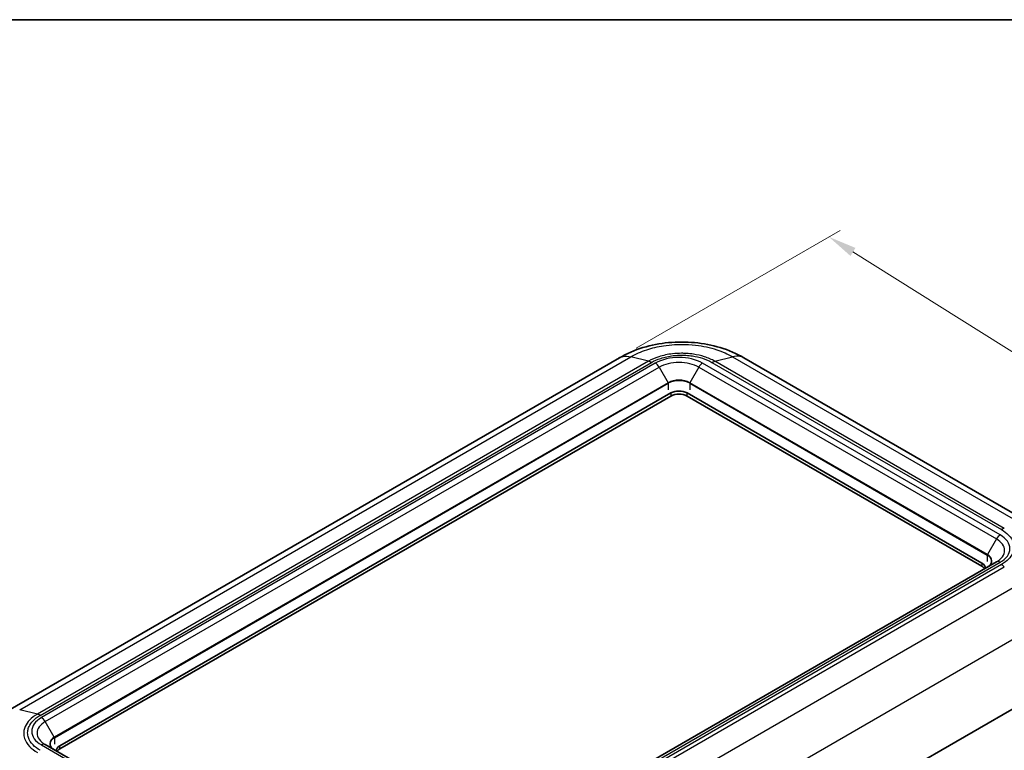
# Model space of a CAD drawing. Units: millimetres. Extents: x 0 to 5188, y 0 to 562.
# Drawn here: x 98 to 228, y 325 to 422 of the extents above; entities that cross this region are included whole.
import ezdxf

# ---------------------------------------------------------------- set-up
doc = ezdxf.new("R2010")
doc.units = ezdxf.units.MM
doc.header["$LTSCALE"] = 1.5
doc.layers.get('Defpoints').update_dxf_attribs({"lineweight": 25})
for name, color, linetype, lineweight in [('Border (ISO)', 7, 'Continuous', 35), ('Dimension (ISO)', 7, 'Continuous', 18), ('Visible (ISO)', 7, 'Continuous', 35), ('Visible Narrow (ISO)', 7, 'Continuous', 25)]:
    doc.layers.add(name, color=color, linetype=linetype, lineweight=lineweight)
doc.styles.add('Note Text (TK)', font='txt')
doc.dimstyles.new('Default - Method 1b (TK)', dxfattribs={"dimscale": 1.5, "dimtxt": 2.5, "dimasz": 2.5, "dimexe": 1, "dimexo": 1.5, "dimgap": 1, "dimtad": 1, "dimtoh": 1, "dimrnd": 1e-08, "dimdsep": 46, "dimtxsty": 'Note Text (TK)', "dimcen": 0.09, "dimdle": 5, "dimclrd": 100, "dimclre": 100, "dimclrt": 7, "dimadec": 1, "dimazin": 1, "dimtfac": 1, "dimtmove": 0, "dimatfit": 3, "dimfxl": 0, "dimtolj": 1, "dimlwd": -1, "dimlwe": -1, "dimarcsym": 0})

# ---------------------------------------------------------------- blocks, each defined once
blk = doc.blocks.new('図面枠 tk図枠')
at = {"layer": 'Border (ISO)'}
blk.add_line((14.5, 289), (405.5, 289), dxfattribs=at)
blk = doc.blocks.new('*D5')
at = {"layer": 'Defpoints', "color": 0, "transparency": 16777216}
for p in [(177.35, 376.9), (260.7, 357.95), (233.12, 342.03)]:
    blk.add_point(p, dxfattribs=at)
at = {"layer": 'Dimension (ISO)', "color": 100, "transparency": 16777216}
for p, q in [((179.56, 378.17), (206.46, 393.71)), ((208.17, 390.87), (257.52, 359.94)), ((235.33, 343.3), (262.17, 358.8))]:
    blk.add_line(p, q, dxfattribs=at)
for points in [[(208.5, 391.4), (207.84, 390.34), (204.99, 392.86)], [(257.85, 360.47), (257.19, 359.41), (260.7, 357.95)]]:
    blk.add_solid(points, dxfattribs=at)
at = {"layer": 'Dimension (ISO)', "color": 7, "transparency": 16777216, "insert": (231.76, 380.07), "char_height": 3.75, "attachment_point": 4, "rotation": 327.9282, "style": 'Note Text (TK)'}
blk.add_mtext('\\A1;{\\Q27.928;\\W0.834;\\H0.816x; \\fＭＳ Ｐゴシック|b0|i0;\\H3.7500;81}', dxfattribs=at)
blk = doc.blocks.new('*D6')
at = {"layer": 'Defpoints', "color": 0, "transparency": 16777216}
for p in [(232.04, 354.82), (281.85, 326.06), (133.83, 294.15)]:
    blk.add_point(p, dxfattribs=at)
at = {"layer": 'Dimension (ISO)', "color": 100, "transparency": 16777216}
for p, q in [((234.25, 353.54), (283.33, 325.21)), ((186.87, 267.34), (278.66, 324.09)), ((136.04, 292.87), (185.15, 264.52))]:
    blk.add_line(p, q, dxfattribs=at)
for points in [[(278.33, 324.62), (278.99, 323.55), (281.85, 326.06)], [(186.54, 267.87), (187.2, 266.81), (183.68, 265.37)]]:
    blk.add_solid(points, dxfattribs=at)
at = {"layer": 'Dimension (ISO)', "color": 7, "transparency": 16777216, "insert": (227.98, 296.72), "char_height": 3.75, "attachment_point": 4, "rotation": 31.7252, "style": 'Note Text (TK)'}
blk.add_mtext('\\A1;{\\Q-28.275;\\W0.831;\\H0.816x; \\fＭＳ Ｐゴシック|b0|i0;\\H3.7500;141}', dxfattribs=at)

msp = doc.modelspace()

# ---------------------------------------------------------------- linework, layer by layer
at = {"layer": 'Visible (ISO)'}
for p, q in [((177.3527, 376.9), (96.7081, 330.3398)), ((232.0073, 354.8347), (193.7779, 376.9064)), ((103.5466, 325.7335), (184.1567, 372.2738)), ((184.1567, 371.8656), (103.5466, 325.3253)), ((186.278, 372.2738), (225.1689, 349.8202)), ((225.1689, 349.4119), (186.278, 371.8656)), ((227.0831, 349.9864), (146.1194, 303.242)), ((140.8768, 303.242), (101.6323, 325.8997))]:
    msp.add_line(p, q, dxfattribs=at)
for centre, major_axis, start_param, end_param in [((185.2174, 371.6615), (-1.5, 0), 3.92699082, 5.49778714), ((185.2174, 371.2532), (-1.5, 0), 3.92699082, 5.49778714), ((224.1083, 349.2078), (1.5, 0), 6.19495028, 7.06858347), ((224.1083, 348.7996), (1.5, 0), 0.33721003, 0.78539816), ((104.6072, 325.1212), (-1.5, 0), 5.49778714, 6.37142034), ((104.6072, 324.7129), (-1.5, 0), 5.49778714, 5.94597528)]:
    msp.add_ellipse(centre, major_axis=major_axis, ratio=0.57735027, start_param=start_param, end_param=end_param, dxfattribs=at)
for points, knots in [([(193.7932, 376.8979), (192.8093, 377.4815), (191.7465, 377.9296), (189.561, 378.5884), (188.4341, 378.8018), (186.1372, 379.0162), (184.9877, 379.0157), (182.6909, 378.7991), (181.5645, 378.5847), (179.3795, 377.9236), (178.3174, 377.4743), (177.3341, 376.8893)], [0.00390178, 0.00390178, 0.00390178, 0.00390178, 0.25477811, 0.25477811, 0.50565444, 0.50565444, 0.75653077, 0.75653077, 1.00740711, 1.00740711, 1.25828344, 1.25828344, 1.25828344, 1.25828344]), ([(226.4618, 350.0721), (226.4618, 350.0177), (226.4544, 349.9633), (226.4246, 349.8546), (226.4021, 349.8003), (226.3416, 349.6928), (226.3036, 349.6396), (226.2123, 349.5361), (226.159, 349.4858), (226.0381, 349.3898), (225.9706, 349.344), (225.8967, 349.3014)], [2.35619449, 2.35619449, 2.35619449, 2.35619449, 2.513274123, 2.513274123, 2.670353756, 2.670353756, 2.827433388, 2.827433388, 2.984513021, 2.984513021, 3.141592654, 3.141592654, 3.141592654, 3.141592654]), ([(102.8187, 325.2148), (102.7449, 325.2574), (102.6774, 325.3031), (102.5565, 325.3991), (102.5032, 325.4495), (102.4119, 325.553), (102.3738, 325.6061), (102.3133, 325.7136), (102.2909, 325.7679), (102.261, 325.8766), (102.2537, 325.9311), (102.2537, 325.9855)], [4.71238898, 4.71238898, 4.71238898, 4.71238898, 4.869468613, 4.869468613, 5.026548246, 5.026548246, 5.183627878, 5.183627878, 5.340707511, 5.340707511, 5.497787144, 5.497787144, 5.497787144, 5.497787144])]:
    msp.add_open_spline(points, degree=3, knots=knots, dxfattribs=at)
at = {"layer": 'Visible Narrow (ISO)'}
for p, q in [((98.2533, 330.4976), (178.8657, 377.0391)), ((181.1946, 376.4548), (178.8659, 377.0391)), ((189.9473, 376.4548), (192.2759, 377.0391)), ((192.2762, 377.0391), (230.4621, 354.9925)), ((181.1946, 376.4548), (100.5822, 329.9133)), ((100.966, 329.7521), (181.5804, 376.2949)), ((182.0961, 376.1988), (101.1323, 329.4544)), ((101.6323, 328.9266), (182.5961, 375.671)), ((182.5961, 375.671), (183.7825, 373.6161)), ((187.8387, 375.671), (186.6523, 373.6161)), ((187.8387, 375.671), (227.0831, 353.0132)), ((227.5831, 353.541), (188.3387, 376.1988)), ((189.5615, 376.2949), (227.7495, 354.247)), ((228.1332, 354.4082), (189.9473, 376.4548)), ((183.7825, 373.6161), (102.8187, 326.8717)), ((102.8394, 326.802), (183.8032, 373.5464)), ((183.8032, 373.5464), (183.8032, 372.6821)), ((186.6316, 373.5464), (225.876, 350.8886)), ((186.6316, 373.5464), (186.6316, 372.6821)), ((225.8967, 350.9583), (186.6523, 373.6161)), ((184.1567, 372.2738), (184.1567, 371.8656)), ((186.278, 371.8656), (186.278, 372.2738)), ((227.0831, 353.0132), (225.8967, 350.9583)), ((225.876, 350.8886), (225.876, 350.0243)), ((146.6194, 303.1924), (227.5831, 349.9369)), ((227.7495, 349.6391), (147.1351, 303.0964)), ((225.1689, 349.8202), (225.1689, 349.4119)), ((147.5209, 302.8132), (228.1332, 349.3548)), ((230.4621, 347.2499), (149.8498, 300.7083)), ((152.3313, 295.3857), (233.1236, 342.0312)), ((233.6596, 333.1697), (152.3313, 286.2148)), ((152.3313, 286.2091), (233.6596, 333.164)), ((100.5822, 329.9133), (98.2536, 330.4975)), ((102.8187, 326.8717), (101.6323, 328.9266)), ((102.8394, 326.802), (102.8394, 325.9377)), ((101.1323, 325.8502), (140.3768, 303.1924)), ((103.5466, 325.3253), (103.5466, 325.7335))]:
    msp.add_line(p, q, dxfattribs=at)
for centre, major_axis, start_param, end_param in [((185.2174, 374.3967), (-4.4142, 0), 3.92699082, 5.49778714), ((182.0961, 375.3823), (0.5, -0.866), 1.57079633, 2.35619449), ((185.2174, 374.1576), (3.7071, 0), 0.78539816, 2.35619449), ((188.3387, 375.3823), (-0.5, -0.866), 3.92699082, 4.71238898), ((185.2174, 372.7877), (-2.0293, 0), 3.92699082, 5.49778714), ((183.7325, 373.5872), (-0.05, 0.0866), 3.92699082, 4.71238898), ((185.2174, 372.7299), (2, 0), 0.78539816, 2.35619449), ((186.7023, 373.5872), (0.05, 0.0866), 1.57079633, 2.35619449), ((227.5831, 352.7245), (-0.5, -0.866), 3.92699082, 4.71238898), ((224.4618, 351.739), (4.4142, 0), 5.49778714, 7.06858347), ((224.4618, 351.4998), (3.7071, 0), 5.49778714, 7.06858347), ((225.9467, 350.9295), (0.05, 0.0866), 1.57079633, 2.35619449), ((224.4618, 350.0721), (2, 0), 0, 0.78539816), ((224.4618, 350.1299), (2.0293, 0), 5.49778714, 7.06858347), ((227.5831, 349.1204), (-0.5, 0.866), 5.49778714, 6.28318531), ((104.2537, 327.6523), (-4.4142, 0), 5.49778714, 7.06858347), ((104.2537, 327.4132), (-3.7071, 0), 5.49778714, 7.06858347), ((101.1323, 328.6379), (-0.5, 0.866), 4.71238898, 5.49778714), ((104.2537, 326.0432), (-2.0293, 0), 5.49778714, 7.06858347), ((104.2537, 325.9855), (-2, 0), 5.49778714, 6.28318531), ((102.7687, 326.8428), (0.05, -0.0866), 0.78539816, 1.57079633), ((101.1323, 325.0337), (0.5, 0.866), 0, 0.78539816)]:
    msp.add_ellipse(centre, major_axis=major_axis, ratio=0.57735027, start_param=start_param, end_param=end_param, dxfattribs=at)
for points, knots in [([(178.8659, 377.0391), (179.4884, 377.4061), (180.2042, 377.7251), (181.6738, 378.206), (182.4103, 378.3801), (183.6604, 378.5727), (184.1521, 378.6245), (184.9541, 378.6711), (185.2633, 378.6799), (186.1864, 378.6799), (186.8076, 378.6442), (188.3927, 378.458), (189.3283, 378.2544), (190.9578, 377.7161), (191.6623, 377.401), (192.2759, 377.0391)], [-1.26094794, -1.26094794, -1.26094794, -1.26094794, -1.03712968, -1.03712968, -0.83537801, -0.83537801, -0.70928322, -0.70928322, -0.63047397, -0.63047397, -0.47285548, -0.47285548, -0.22066589, -0.22066589, 0, 0, 0, 0]), ([(177.3522, 376.8997), (177.5101, 376.9908), (177.6843, 377.0549), (177.8716, 377.0904), (178.1744, 377.1478), (178.5114, 377.1304), (178.8659, 377.0391)], [0.595406347, 0.595406347, 0.595406347, 0.595406347, 0.7500158, 0.7500158, 0.7500158, 1.000021066, 1.000021066, 1.000021066, 1.000021066]), ([(189.9473, 376.4548), (189.5406, 376.6888), (189.0731, 376.892), (188.5686, 377.0532), (188.1139, 377.1985), (187.6333, 377.3094), (187.1313, 377.385), (186.8175, 377.4323), (186.4967, 377.4653), (186.1747, 377.4835), (185.9734, 377.4949), (185.7717, 377.5006), (185.571, 377.5006), (185.1694, 377.5006), (184.764, 377.4778), (184.3662, 377.4321), (183.7298, 377.3591), (183.1192, 377.2293), (182.552, 377.0464), (182.0556, 376.8863), (181.5955, 376.6855), (181.1946, 376.4548)], [-0.882100201, -0.882100201, -0.882100201, -0.882100201, -0.725527415, -0.725527415, -0.725527415, -0.584391383, -0.584391383, -0.584391383, -0.496181363, -0.496181363, -0.496181363, -0.4410501, -0.4410501, -0.4410501, -0.330787575, -0.330787575, -0.330787575, -0.154367535, -0.154367535, -0.154367535, 0, 0, 0, 0]), ([(181.5804, 376.2949), (181.5807, 376.2951), (181.581, 376.2953), (181.9433, 376.5066), (182.3606, 376.6911), (183.3287, 377.0067), (183.8863, 377.1265), (184.8323, 377.236), (185.2034, 377.257), (185.7547, 377.257), (185.9393, 377.2518), (186.4182, 377.2244), (186.7118, 377.194), (187.4575, 377.0807), (187.8962, 376.9784), (188.7693, 376.6964), (189.1934, 376.5096), (189.5609, 376.2953), (189.5612, 376.2951), (189.5615, 376.2949)], [-0.0001398, -0.0001398, -0.0001398, -0.0001398, 0, 0, 0.154367535, 0.154367535, 0.330787575, 0.330787575, 0.4410501, 0.4410501, 0.496181363, 0.496181363, 0.584391383, 0.584391383, 0.725527415, 0.725527415, 0.882100201, 0.882100201, 0.882239999, 0.882239999, 0.882239999, 0.882239999]), ([(193.7779, 376.9063), (193.6202, 376.9973), (193.4467, 377.0611), (193.2607, 377.0959), (192.9598, 377.1523), (192.626, 377.1331), (192.2762, 377.0391)], [0.595506566, 0.595506566, 0.595506566, 0.595506566, 0.750060745, 0.750060745, 0.750060745, 1.000080994, 1.000080994, 1.000080994, 1.000080994]), ([(181.5804, 376.2949), (181.5798, 376.2952), (181.5792, 376.2956), (181.571, 376.3002), (181.5635, 376.3045), (181.5478, 376.3132), (181.5397, 376.3176), (181.5153, 376.3307), (181.499, 376.339), (181.4503, 376.3631), (181.4179, 376.3779), (181.3211, 376.418), (181.2573, 376.4392), (181.1946, 376.4548)], [-0.0002557909, -0.0002557909, -0.0002557909, -0.0002557909, 0, 0, 0.0031876126, 0.0031876126, 0.006632214, 0.006632214, 0.0135208949, 0.0135208949, 0.027298821, 0.027298821, 0.0548627054, 0.0548627054, 0.0548627054, 0.0548627054]), ([(189.5615, 376.2949), (189.5621, 376.2952), (189.5627, 376.2956), (189.5709, 376.3002), (189.5784, 376.3045), (189.5941, 376.3132), (189.6022, 376.3176), (189.6266, 376.3307), (189.6429, 376.339), (189.6916, 376.3631), (189.724, 376.3779), (189.8208, 376.418), (189.8846, 376.4392), (189.9473, 376.4548)], [-0.0551187075, -0.0551187075, -0.0551187075, -0.0551187075, -0.0548629156, -0.0548629156, -0.0516752907, -0.0516752907, -0.0482306761, -0.0482306761, -0.0413419689, -0.0413419689, -0.02756399, -0.02756399, 0, 0, 0, 0]), ([(228.1332, 354.4082), (228.0709, 354.3924), (228.0074, 354.371), (227.9111, 354.3305), (227.8789, 354.3157), (227.8304, 354.2914), (227.8143, 354.283), (227.79, 354.2699), (227.7819, 354.2654), (227.7663, 354.2567), (227.7588, 354.2524), (227.7507, 354.2477), (227.7501, 354.2474), (227.7495, 354.247)], [-0.0548627095, -0.0548627095, -0.0548627095, -0.0548627095, -0.027298823, -0.027298823, -0.0135208958, -0.0135208958, -0.0066322144, -0.0066322144, -0.0031876128, -0.0031876128, 0, 0, 0.000255791, 0.000255791, 0.000255791, 0.000255791]), ([(227.7495, 354.247), (227.7498, 354.2468), (227.7502, 354.2467), (228.1163, 354.0375), (228.4358, 353.7966), (228.9824, 353.2376), (229.1899, 352.9157), (229.3795, 352.3695), (229.416, 352.1553), (229.416, 351.837), (229.4069, 351.7304), (229.3595, 351.4539), (229.3067, 351.2844), (229.1105, 350.8539), (228.9334, 350.6006), (228.4449, 350.0965), (228.1215, 349.8516), (227.7502, 349.6395), (227.7498, 349.6393), (227.7495, 349.6391)], [-0.0001398, -0.0001398, -0.0001398, -0.0001398, 0, 0, 0.154367535, 0.154367535, 0.330787575, 0.330787575, 0.4410501, 0.4410501, 0.496181362, 0.496181362, 0.584391382, 0.584391382, 0.725527414, 0.725527414, 0.8821002, 0.8821002, 0.882239999, 0.882239999, 0.882239999, 0.882239999]), ([(228.1332, 349.3548), (228.0709, 349.4114), (228.0074, 349.4637), (227.9111, 349.535), (227.8789, 349.5576), (227.8304, 349.5896), (227.8143, 349.5999), (227.79, 349.615), (227.7819, 349.6199), (227.7663, 349.6293), (227.7588, 349.6337), (227.7507, 349.6384), (227.7501, 349.6388), (227.7495, 349.6391)], [0, 0, 0, 0, 0.02756399, 0.02756399, 0.0413419689, 0.0413419689, 0.0482306761, 0.0482306761, 0.0516752907, 0.0516752907, 0.0548629156, 0.0548629156, 0.0551187075, 0.0551187075, 0.0551187075, 0.0551187075]), ([(100.5822, 329.9133), (100.1793, 329.6798), (99.8292, 329.411), (99.5515, 329.1206), (99.3013, 328.8589), (99.1102, 328.582), (98.98, 328.2926), (98.8986, 328.1117), (98.8418, 327.9266), (98.8103, 327.7408), (98.7907, 327.6247), (98.7809, 327.5082), (98.7809, 327.3923), (98.7809, 327.1605), (98.8202, 326.9264), (98.8988, 326.6964), (99.0246, 326.3286), (99.2482, 325.9754), (99.5633, 325.6469), (99.839, 325.3594), (100.185, 325.0927), (100.5822, 324.8599)], [-0.8821002, -0.8821002, -0.8821002, -0.8821002, -0.725527414, -0.725527414, -0.725527414, -0.584391382, -0.584391382, -0.584391382, -0.496181362, -0.496181362, -0.496181362, -0.4410501, -0.4410501, -0.4410501, -0.330787575, -0.330787575, -0.330787575, -0.154367535, -0.154367535, -0.154367535, 0, 0, 0, 0]), ([(100.966, 329.7521), (100.9654, 329.7525), (100.9648, 329.7528), (100.9567, 329.7575), (100.9492, 329.7618), (100.9336, 329.7705), (100.9255, 329.775), (100.9012, 329.7881), (100.885, 329.7965), (100.8366, 329.8208), (100.8044, 329.8356), (100.7081, 329.8761), (100.6446, 329.8975), (100.5822, 329.9133)], [-0.0551187075, -0.0551187075, -0.0551187075, -0.0551187075, -0.0548629156, -0.0548629156, -0.0516752907, -0.0516752907, -0.0482306761, -0.0482306761, -0.0413419689, -0.0413419689, -0.0275639899, -0.0275639899, 0, 0, 0, 0]), ([(100.966, 325.1442), (100.9656, 325.1444), (100.9653, 325.1446), (100.5992, 325.3537), (100.2796, 325.5947), (99.733, 326.1536), (99.5256, 326.4756), (99.336, 327.0217), (99.2995, 327.236), (99.2995, 327.5543), (99.3085, 327.6609), (99.356, 327.9374), (99.4087, 328.1068), (99.605, 328.5374), (99.7821, 328.7907), (100.2705, 329.2948), (100.594, 329.5396), (100.9653, 329.7518), (100.9656, 329.752), (100.966, 329.7521)], [-0.0001398, -0.0001398, -0.0001398, -0.0001398, 0, 0, 0.154367535, 0.154367535, 0.330787575, 0.330787575, 0.4410501, 0.4410501, 0.496181362, 0.496181362, 0.584391382, 0.584391382, 0.725527414, 0.725527414, 0.8821002, 0.8821002, 0.882239999, 0.882239999, 0.882239999, 0.882239999])]:
    msp.add_open_spline(points, degree=3, knots=knots, dxfattribs=at)

# ---------------------------------------------------------------- block references
at = {"xscale": 1.5, "yscale": 1.5, "zscale": 1.5}
msp.add_blockref('図面枠 tk図枠', (-21.75, -12), dxfattribs=at)

# ---------------------------------------------------------------- dimensions: what is measured, and where the dimension line sits
at = {"layer": 'Dimension (ISO)', "color": 100, "true_color": 0x00ff3f}
for base, p1, p2, angle, text, override, picture, middle in [((260.7008, 357.9529), (177.3527, 376.9), (233.1236, 342.0312), 147.928178, '{\\Q27.928;\\W0.834;\\H0.816x; \\fＭＳ Ｐゴシック|b0|i0;\\H3.7500;81}', {"dimgap": 1, "dimtoh": 0, "dimdec": 2, "dimlfac": 1.198832, "dimtol": 0, "dimlim": 0, "dimtp": 0, "dimtm": 0, "dimtdec": 2, "dimtofl": 0, "dimatfit": 1}, '*D5', (232.8478, 375.406)), ((281.8502, 326.0579), (133.8283, 294.1481), (232.0367, 354.8178), 211.725218, '{\\Q-28.275;\\W0.831;\\H0.816x; \\fＭＳ Ｐゴシック|b0|i0;\\H3.7500;141}', {"dimgap": 1, "dimtoh": 0, "dimdec": 2, "dimlfac": 1.203441, "dimtol": 0, "dimlim": 0, "dimtp": 0, "dimtm": 0, "dimtdec": 2, "dimtofl": 0, "dimatfit": 1}, '*D6', (232.7648, 295.7123))]:
    dim = msp.add_linear_dim(base=base, p1=p1, p2=p2, angle=angle, text=text, dimstyle='Default - Method 1b (TK)', override=override, dxfattribs=at)
    dim.commit()
    dim.dimension.update_dxf_attribs({"geometry": picture, "text_midpoint": middle, "dimtype": 160})

doc.saveas('drawing.dxf')
